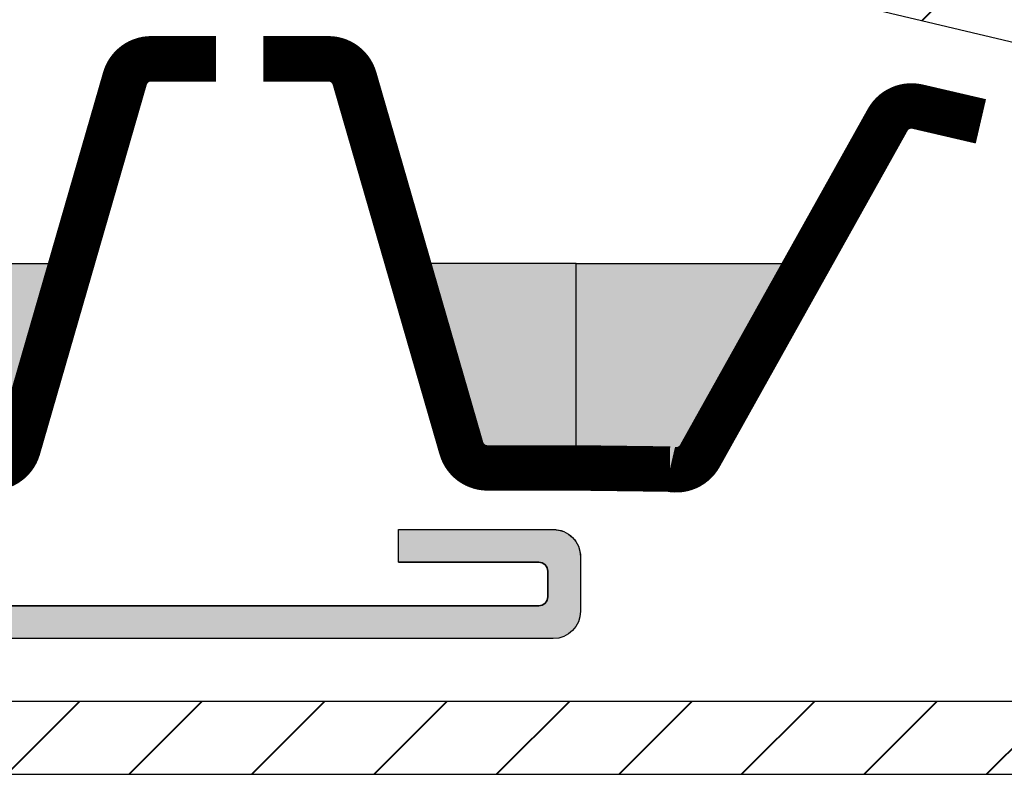
# Model space of a CAD drawing. Units: millimetres. Extents: x 20 to 119, y 20 to 163.
# Drawn here: x 93 to 99, y 79 to 83 of the extents above; entities that cross this region are included whole.
import ezdxf

# ---------------------------------------------------------------- set-up
doc = ezdxf.new("R2010")
doc.units = ezdxf.units.MM
doc.header["$MEASUREMENT"] = 0
doc.layers.add('Z_FD', color=7, linetype='Continuous', lineweight=0)
doc.layers.add('Z_SF', color=250, linetype='Continuous', lineweight=40)
doc.layers.add('Z_KL', color=7, linetype='Continuous')
doc.layers.add('Z_Wasser', color=150, linetype='Continuous')
doc.layers.add('Z_Schraffurrahmen', color=9, linetype='Continuous', plot=False)

# ---------------------------------------------------------------- blocks, each defined once
blk = doc.blocks.new('Z_FD 25')
at = {"layer": 'Z_FD', "const_width": 0.25}
for points in [[(1.719999999999985, 2.375), (1.362800512381725, 2.375, 0.3340451263068612), (1.218693384955557, 2.266630947923105), (0.6313066150444229, 0.2333690520768812, -0.3340451263068604), (0.4871994876182555, 0.1249999999999858), (0, 0.125)], [(1.979999999999976, 2.375), (2.337199487618236, 2.375, -0.3340451263068612), (2.481306615044403, 2.266630947923105), (3.068693384955537, 0.2333690520768812, 0.3340451263068604), (3.212800512381705, 0.1249999999999858), (3.69999999999996, 0.125)]]:
    blk.add_lwpolyline(points, format="xyb", dxfattribs=at)
at = {"layer": 'Z_FD'}
for points in [[(0, 0.25), (0, 0)], [(3.699999997734068, 0.2499999956551449), (3.699999997734068, 0.125)], [(3.699999997734068, 0.2499999956551449), (3.699999997734068, -4.344855142335291e-09)]]:
    blk.add_lwpolyline(points, dxfattribs=at)
blk = doc.blocks.new('Z_FD 25_m Wasser')
at = {"layer": 'Z_Wasser'}
h = blk.add_hatch(color=256, dxfattribs=at)
edge = h.paths.add_edge_path()
edge.add_line((0, 0.125), (2.265892362629529e-09, 1.25))
edge.add_line((2.265892362629529e-09, 1.25), (0.9249999999999972, 1.25))
edge.add_line((0.9249999999999972, 1.25), (0.6313066150444229, 0.2333690520768812))
edge.add_arc((0.4871994876182458, 0.2749999999999889), 0.1500000000000031, 270.00000000000364, 343.8865817669144, ccw=False)
edge.add_line((0.4871994876182555, 0.1249999999999858), (0, 0.125))
h = blk.add_hatch(color=256, dxfattribs=at)
edge = h.paths.add_edge_path()
edge.add_line((3.69999999999996, 0.125), (3.699999997734068, 1.25))
edge.add_line((3.699999997734068, 1.25), (2.774999999999963, 1.25))
edge.add_line((2.774999999999963, 1.25), (3.068693384955537, 0.2333690520768812))
edge.add_arc((3.212800512381714, 0.2749999999999889), 0.1500000000000032, 196.1134182330856, 269.9999999999962)
edge.add_line((3.212800512381705, 0.1249999999999858), (3.69999999999996, 0.125))
at = {"layer": 'Z_FD'}
blk.add_lwpolyline([(3.699999997734068, 0.2499999956551449), (3.699999997734068, 0.125)], dxfattribs=at)
at = {"layer": 'Z_Schraffurrahmen'}
for points in [[(0, 0.125), (2.265892362629529e-09, 1.25), (0.9249999999999972, 1.25), (0.6313066150444229, 0.2333690520768812, -0.3340451263068604), (0.4871994876182555, 0.1249999999999858)], [(3.69999999999996, 0.125), (3.699999997734068, 1.25), (2.774999999999963, 1.25), (3.068693384955537, 0.2333690520768812, 0.3340451263068604), (3.212800512381705, 0.1249999999999858)]]:
    blk.add_lwpolyline(points, format="xyb", close=True, dxfattribs=at)
at = {"layer": 'Z_FD'}
blk.add_blockref('Z_FD 25', (0, 0), dxfattribs=at)
blk = doc.blocks.new('Z_FD 25_m Wasser_S0-2161')
at = {"layer": 'Z_Wasser'}
h = blk.add_hatch(color=256, dxfattribs=at)
edge = h.paths.add_edge_path()
edge.add_line((11.44272817601748, 1.850000013027767), (12.71474864284849, 1.850000013027767))
edge.add_line((12.71474864284849, 1.850000013027767), (12.12312718520826, 0.7913520408865509))
edge.add_arc((11.99218693023877, 0.8645275123818124), 0.1500000000000945, 260.24235506555067, 330.8015216132267, ccw=False)
edge.add_line((11.96676477958269, 0.7166974942662421), (11.44272817601748, 0.7250000068198403))
edge.add_line((11.44272817601748, 0.7250000068198403), (11.44272817601748, 1.850000013027767))
at = {"layer": 'Z_FD', "const_width": 0.25}
blk.add_lwpolyline([(11.44272817828337, 0.7250000147787148), (11.44272817828337, 0.7250000147787148), (11.44272817828337, 0.7250000147787148), (11.95822732984186, 0.7184222573739589, 0.3340451263069011), (12.12312718520826, 0.7913520408865509), (13.15558755381755, 2.638837559589774, -0.33404512630684), (13.32048740918401, 2.711767343102395), (13.66841222403133, 2.630898330692219)], format="xyb", dxfattribs=at)
at = {"layer": 'Z_Schraffurrahmen'}
blk.add_lwpolyline([(11.44272817601748, 1.850000013027767), (12.71474864284849, 1.850000013027767), (12.12312718520826, 0.7913520408865509, -0.3179832346622674), (11.96676477958269, 0.7166974942662421), (11.44272817601748, 0.7250000068198403), (11.44272817601748, 0.7250000068198403), (11.44272817601748, 0.7250000068198403, -0.3340451263068084), (11.44272817601748, 0.7250000068198403)], format="xyb", close=True, dxfattribs=at)
at = {"layer": 'Z_FD'}
blk.add_blockref('Z_FD 25_m Wasser', (7.742728178283414, 0.6000000111646671), dxfattribs=at)
blk = doc.blocks.new('Z_KL 100 120 k 100 r')
at = {"layer": 'Z_KL'}
h = blk.add_hatch(color=256, dxfattribs=at)
h.dxf.hatch_style = 1
edge = h.paths.add_edge_path()
edge.add_line((11.00000000000001, 0.4200000000000017), (11.00000000000001, 0.6000000000000085))
edge.add_line((11.00000000000001, 0.6000000000000085), (11.85000000000001, 0.6000000000000227))
edge.add_arc((11.85000000000001, 0.4500000000000197), 0.150000000000003, -6.423306331271306e-12, 90.00000000000131, ccw=False)
edge.add_line((12.00000000000001, 0.4500000000000028), (12.00000000000001, 0.1500000000000199))
edge.add_arc((11.85000000000001, 0.1500000000000199), 0.1500000000000057, -90, 0, ccw=False)
edge.add_line((11.85000000000001, 1.4210854715202e-14), (3.000000000000014, 1.4210854715202e-14))
edge.add_line((3.000000000000014, 1.4210854715202e-14), (3.000000000000014, 0.180000000000021))
edge.add_line((3.000000000000014, 0.180000000000021), (11.77, 0.1800000000000068))
edge.add_arc((11.77, 0.230000000000018), 0.0500000000000112, 270, 359.9999999999839)
edge.add_line((11.82000000000001, 0.230000000000004), (11.82000000000001, 0.3700000000000045))
edge.add_arc((11.77000000000001, 0.3700000000000045), 0.04999999999999716, 0, 90.00000000001629)
edge.add_line((11.77, 0.4200000000000017), (11.00000000000001, 0.4200000000000017))
blk.add_line((11.00000000000001, 0.4200000000000017), (11.00000000000001, 0.6000000000000085), dxfattribs=at)
for points in [[(11.00000000000001, 0.6000000000000085), (11.85000000000001, 0.6000000000000085, -0.414213562373095), (12.00000000000001, 0.4500000000000028), (12.00000000000001, 0.1500000000000199, -0.414213562373095), (11.85000000000001, 1.4210854715202e-14), (0.3000000000000256, 1.4210854715202e-14, -0.414213562373095), (1.4210854715202e-14, 0.3000000000000114), (1.4210854715202e-14, 9.850000000000009, -0.414213562373095), (0.1500000000000199, 10.00000000000001), (0.4500000000000028, 10.00000000000001, -0.414213562373095), (0.6000000000000085, 9.850000000000009), (0.6000000000000085, 9.000000000000014)], [(11.00000000000001, 0.4200000000000017), (11.77, 0.4200000000000017, -0.414213562373095), (11.82000000000001, 0.3700000000000045), (11.82000000000001, 0.2300000000000182, -0.414213562373095), (11.77, 0.180000000000021), (0.3000000000000256, 0.180000000000021, -0.4142135623730964), (0.180000000000021, 0.3000000000000114), (0.180000000000021, 9.77000000000001, -0.414213562373095), (0.2300000000000324, 9.820000000000007), (0.3699999999999903, 9.820000000000007, -0.414213562373095), (0.4200000000000017, 9.77000000000001), (0.4200000000000017, 9.000000000000014)]]:
    blk.add_lwpolyline(points, format="xyb", dxfattribs=at)
blk.add_lwpolyline([(11.00000000000001, 0.4200000000000017), (11.00000000000001, 0.6000000000000085), (11.85000000000001, 0.6000000000000227, -0.4142135623731333), (12.00000000000001, 0.4500000000000028), (12.00000000000001, 0.1500000000000199, -0.4142135623730951), (11.85000000000001, 1.4210854715202e-14), (3.000000000000014, 1.4210854715202e-14), (3.000000000000014, 0.180000000000021), (11.77, 0.1800000000000068, 0.4142135623730137), (11.82000000000001, 0.230000000000004), (11.82000000000001, 0.3700000000000045, 0.4142135623731783), (11.77, 0.4200000000000017)], format="xyb", close=True, dxfattribs=at)

msp = doc.modelspace()

# ---------------------------------------------------------------- hatches: boundary and pattern name
at = {"layer": 'Z_SF'}
h = msp.add_hatch(dxfattribs=at)
h.set_pattern_fill('ANSI31', color=256, scale=0.15, style=0)
h.set_pattern_definition([(45, (-65.69516301866089, -57.70475316432356), (-0.3367596045400932, 0.3367596045400932), [])])
h.paths.add_polyline_path([(104.3048369813391, 82.83524683133152), (104.3048369813391, 83.23524683133152), (100.9485832761688, 83.23524683133152), (97.32435108713128, 84.09524683567648), (85.2648369813391, 84.09524683567648), (85.2648369813391, 89.18556564112134), (84.86483698133912, 89.18556564112134), (84.86483698133912, 83.69524683567647), (97.27754265019695, 83.69524683567647), (100.9017748392345, 82.83524683133152)])
h = msp.add_hatch(dxfattribs=at)
h.set_pattern_fill('ANSI31', color=256, scale=0.15, style=0)
h.set_pattern_definition([(45, (-65.69516301866089, -62.20475316432356), (-0.3367596045400932, 0.3367596045400932), [])])
h.paths.add_polyline_path([(52.20483698133908, 86.1929268901402), (51.80483698133909, 86.19292689014023), (51.80483698133908, 79.29524683567647), (104.3048369813391, 79.29524683567647), (104.3048369813391, 79.69524683567647), (52.20483698133908, 79.69524683567647)])

# ---------------------------------------------------------------- linework, layer by layer
at = {"layer": 'Z_Schraffurrahmen'}
for points in [[(104.3048369813391, 82.83524683133152), (104.3048369813391, 83.23524683133152), (100.9485832761688, 83.23524683133152), (97.32435108713128, 84.09524683567648), (85.2648369813391, 84.09524683567648), (85.2648369813391, 89.18556564112134), (84.86483698133912, 89.18556564112134), (84.86483698133912, 83.69524683567647), (97.27754265019695, 83.69524683567647), (100.9017748392345, 82.83524683133152), (104.3048369813391, 82.83524683133152)], [(52.20483698133908, 86.19292689014023), (51.80483698133908, 86.19292689014023), (51.80483698133908, 79.29524683567647), (104.3048369813391, 79.29524683567647), (104.3048369813391, 79.69524683567647), (52.20483698133908, 79.69524683567647)]]:
    msp.add_lwpolyline(points, close=True, dxfattribs=at)

# ---------------------------------------------------------------- block references
at = {"layer": 'Z_FD'}
msp.add_blockref('Z_FD 25_m Wasser_S0-2161', (85.00483698133911, 80.2552468356765), dxfattribs=at)
at = {"layer": 'Z_KL'}
msp.add_blockref('Z_KL 100 120 k 100 r', (84.47155093625548, 80.0416824847243), dxfattribs=at)

doc.saveas('drawing.dxf')
